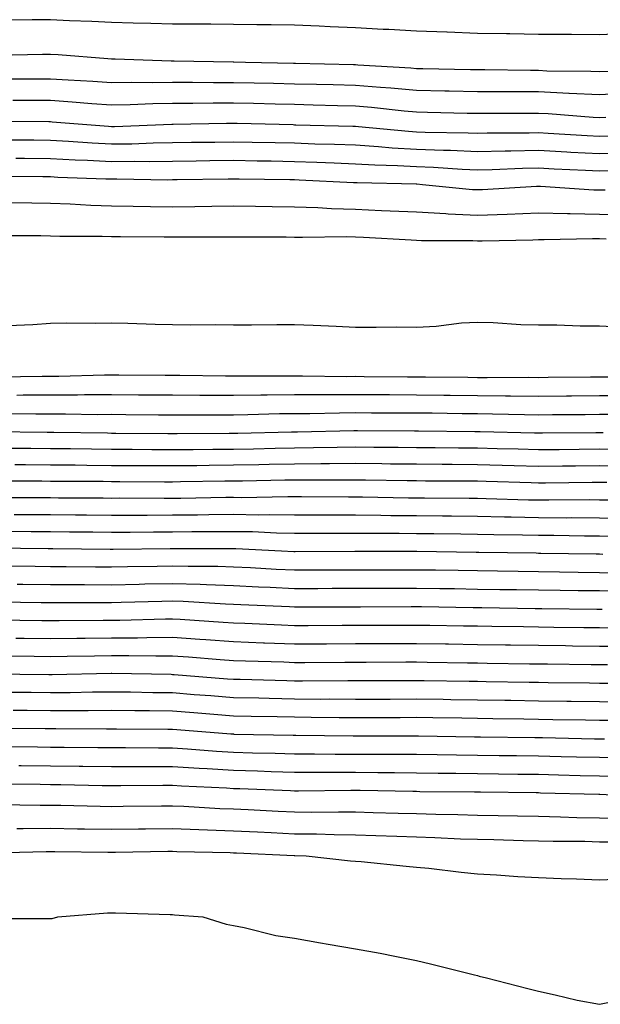
# Model space of a CAD drawing. Units: inches. Extents: x 973763 to 976403, y 7229258 to 7231898.
# Drawn here: x 974643 to 974738, y 7231508 to 7231669 of the extents above; entities that cross this region are included whole.
import ezdxf

# ---------------------------------------------------------------- set-up
doc = ezdxf.new("R2010")
doc.units = ezdxf.units.IN
doc.header["$MEASUREMENT"] = 0
doc.layers.add('Contour_97377229', color=7, linetype='Continuous', true_color=0xb52d53)

msp = doc.modelspace()

# ---------------------------------------------------------------- linework, layer by layer
at = {"layer": 'Contour_97377229'}
for points in [[(974742.83, 7231666.7, 3187), (974738.05, 7231666.49, 3187), (974733.46, 7231666.51, 3187), (974732.66, 7231666.53, 3187), (974728.05, 7231666.54, 3187), (974723.34, 7231666.63, 3187), (974722.78, 7231666.65, 3187), (974718.05, 7231666.72, 3187), (974713.07, 7231666.9, 3187), (974713.03, 7231666.9, 3187), (974708.05, 7231667.07, 3187), (974703.49, 7231667.36, 3187), (974702.61, 7231667.36, 3187), (974698.05, 7231667.62, 3187), (974693.92, 7231667.79, 3187), (974692.09, 7231667.88, 3187), (974688.05, 7231668.04, 3187), (974684.24, 7231668.11, 3187), (974681.85, 7231668.12, 3187), (974678.05, 7231668.19, 3187), (974674.35, 7231668.22, 3187), (974671.76, 7231668.21, 3187), (974668.05, 7231668.23, 3187), (974664.47, 7231668.34, 3187), (974661.57, 7231668.4, 3187), (974658.05, 7231668.51, 3187), (974654.82, 7231668.69, 3187), (974651.17, 7231668.8, 3187), (974648.05, 7231668.96, 3187), (974645.06, 7231668.93, 3187), (974641.07, 7231668.9, 3187)], [(974739.48, 7231660.49, 3188), (974738.05, 7231660.42, 3188), (974736.61, 7231660.48, 3188), (974729.42, 7231660.55, 3188), (974728.05, 7231660.61, 3188), (974726.75, 7231660.62, 3188), (974719.24, 7231660.73, 3188), (974718.05, 7231660.74, 3188), (974716.89, 7231660.76, 3188), (974709.06, 7231660.91, 3188), (974708.05, 7231660.93, 3188), (974707.14, 7231661.01, 3188), (974698.45, 7231661.52, 3188), (974698.05, 7231661.56, 3188), (974697.7, 7231661.57, 3188), (974688.2, 7231661.77, 3188), (974687.9, 7231661.77, 3188), (974680.03, 7231661.92, 3188), (974678.12, 7231661.99, 3188), (974677.98, 7231661.99, 3188), (974668.29, 7231662.16, 3188), (974667.81, 7231662.16, 3188), (974658.62, 7231662.49, 3188), (974658.05, 7231662.51, 3188), (974657.43, 7231662.54, 3188), (974649.31, 7231663.18, 3188), (974648.05, 7231663.25, 3188), (974646.74, 7231663.23, 3188), (974639.24, 7231663.11, 3188)], [(974743.04, 7231656.91, 3189), (974738.05, 7231656.65, 3189), (974733.09, 7231656.88, 3189), (974733.02, 7231656.89, 3189), (974728.05, 7231657.11, 3189), (974723.26, 7231657.13, 3189), (974722.84, 7231657.13, 3189), (974718.05, 7231657.15, 3189), (974713.38, 7231657.25, 3189), (974712.71, 7231657.26, 3189), (974708.05, 7231657.35, 3189), (974703.85, 7231657.72, 3189), (974702.14, 7231657.83, 3189), (974698.05, 7231658.17, 3189), (974694.39, 7231658.26, 3189), (974691.65, 7231658.32, 3189), (974688.05, 7231658.4, 3189), (974684.61, 7231658.48, 3189), (974681.43, 7231658.54, 3189), (974678.05, 7231658.62, 3189), (974674.74, 7231658.61, 3189), (974671.33, 7231658.64, 3189), (974668.05, 7231658.64, 3189), (974664.72, 7231658.59, 3189), (974661.31, 7231658.66, 3189), (974658.05, 7231658.61, 3189), (974654.96, 7231658.83, 3189), (974650.94, 7231659.03, 3189), (974648.05, 7231659.22, 3189), (974645.35, 7231659.22, 3189), (974640.78, 7231659.19, 3189)], [(974739.07, 7231652.94, 3190), (974738.05, 7231652.88, 3190), (974737.04, 7231652.93, 3190), (974729.65, 7231653.52, 3190), (974728.05, 7231653.59, 3190), (974726.37, 7231653.6, 3190), (974719.7, 7231653.57, 3190), (974718.05, 7231653.58, 3190), (974716.36, 7231653.61, 3190), (974709.87, 7231653.74, 3190), (974708.05, 7231653.78, 3190), (974706.02, 7231653.95, 3190), (974700.69, 7231654.56, 3190), (974698.05, 7231654.78, 3190), (974695.12, 7231654.85, 3190), (974691.1, 7231654.97, 3190), (974688.05, 7231655.04, 3190), (974684.86, 7231655.11, 3190), (974681.33, 7231655.2, 3190), (974678.05, 7231655.28, 3190), (974674.7, 7231655.27, 3190), (974671.35, 7231655.22, 3190), (974668.05, 7231655.21, 3190), (974664.8, 7231655.17, 3190), (974661.12, 7231654.99, 3190), (974658.05, 7231654.94, 3190), (974654.8, 7231655.17, 3190), (974651.59, 7231655.46, 3190), (974648.05, 7231655.71, 3190), (974644.25, 7231655.72, 3190), (974641.87, 7231655.74, 3190)], [(974740.11, 7231649.86, 3191), (974738.05, 7231649.8, 3191), (974736.04, 7231649.91, 3191), (974729.65, 7231650.32, 3191), (974728.05, 7231650.41, 3191), (974726.5, 7231650.37, 3191), (974719.62, 7231650.35, 3191), (974718.05, 7231650.31, 3191), (974716.51, 7231650.38, 3191), (974709.49, 7231650.48, 3191), (974708.05, 7231650.54, 3191), (974706.75, 7231650.62, 3191), (974698.56, 7231651.41, 3191), (974698.05, 7231651.44, 3191), (974697.59, 7231651.46, 3191), (974688.28, 7231651.69, 3191), (974688.05, 7231651.7, 3191), (974687.84, 7231651.71, 3191), (974678.67, 7231651.92, 3191), (974678.07, 7231651.94, 3191), (974678.03, 7231651.94, 3191), (974676.87, 7231651.92, 3191), (974668.16, 7231651.81, 3191), (974668.05, 7231651.81, 3191), (974667.94, 7231651.81, 3191), (974658.55, 7231651.42, 3191), (974658.05, 7231651.41, 3191), (974657.57, 7231651.44, 3191), (974651.18, 7231651.92, 3191), (974648.31, 7231652.18, 3191), (974648.05, 7231652.2, 3191), (974647.77, 7231652.2, 3191), (974638.43, 7231652.3, 3191)], [(974742.86, 7231647.11, 3192), (974738.05, 7231646.96, 3192), (974733.34, 7231647.21, 3192), (974732.72, 7231647.25, 3192), (974728.05, 7231647.51, 3192), (974723.54, 7231647.41, 3192), (974722.56, 7231647.41, 3192), (974718.05, 7231647.3, 3192), (974713.63, 7231647.5, 3192), (974712.45, 7231647.52, 3192), (974708.05, 7231647.69, 3192), (974704.05, 7231647.92, 3192), (974701.84, 7231648.13, 3192), (974698.05, 7231648.38, 3192), (974694.62, 7231648.49, 3192), (974691.4, 7231648.57, 3192), (974688.05, 7231648.7, 3192), (974684.89, 7231648.76, 3192), (974681.13, 7231648.84, 3192), (974678.05, 7231648.9, 3192), (974674.99, 7231648.86, 3192), (974671.16, 7231648.81, 3192), (974668.05, 7231648.77, 3192), (974664.86, 7231648.73, 3192), (974661.39, 7231648.58, 3192), (974658.05, 7231648.54, 3192), (974654.85, 7231648.72, 3192), (974650.97, 7231649, 3192), (974648.05, 7231649.17, 3192), (974645.33, 7231649.2, 3192), (974640.74, 7231649.23, 3192)], [(974740.31, 7231644.18, 3193), (974738.05, 7231644.12, 3193), (974735.74, 7231644.23, 3193), (974730.6, 7231644.47, 3193), (974728.05, 7231644.61, 3193), (974725.41, 7231644.56, 3193), (974720.48, 7231644.35, 3193), (974718.05, 7231644.3, 3193), (974715.56, 7231644.41, 3193), (974710.85, 7231644.72, 3193), (974708.05, 7231644.84, 3193), (974704.95, 7231645.02, 3193), (974701.23, 7231645.1, 3193), (974698.05, 7231645.3, 3193), (974694.54, 7231645.43, 3193), (974691.69, 7231645.56, 3193), (974688.05, 7231645.69, 3193), (974684.21, 7231645.76, 3193), (974681.93, 7231645.8, 3193), (974678.05, 7231645.87, 3193), (974674.15, 7231645.82, 3193), (974671.91, 7231645.78, 3193), (974668.05, 7231645.73, 3193), (974664.29, 7231645.68, 3193), (974661.85, 7231645.72, 3193), (974658.05, 7231645.67, 3193), (974654.09, 7231645.88, 3193), (974652.08, 7231645.95, 3193), (974648.05, 7231646.18, 3193), (974643.75, 7231646.22, 3193), (974642.36, 7231646.23, 3193)], [(974738.97, 7231641, 3194), (974738.05, 7231641.01, 3194), (974737.15, 7231641.02, 3194), (974728.37, 7231641.6, 3194), (974728.05, 7231641.61, 3194), (974727.73, 7231641.6, 3194), (974718.89, 7231641.08, 3194), (974718.05, 7231641.05, 3194), (974717.22, 7231641.09, 3194), (974709.05, 7231641.92, 3194), (974708.11, 7231641.98, 3194), (974708.05, 7231641.99, 3194), (974707.98, 7231641.99, 3194), (974698.34, 7231642.21, 3194), (974698.05, 7231642.23, 3194), (974697.73, 7231642.24, 3194), (974688.79, 7231642.66, 3194), (974688.05, 7231642.69, 3194), (974687.27, 7231642.7, 3194), (974678.95, 7231642.82, 3194), (974678.05, 7231642.83, 3194), (974677.15, 7231642.82, 3194), (974668.83, 7231642.7, 3194), (974668.05, 7231642.69, 3194), (974667.29, 7231642.68, 3194), (974658.94, 7231642.81, 3194), (974658.05, 7231642.8, 3194), (974657.12, 7231642.85, 3194), (974649.24, 7231643.11, 3194), (974648.05, 7231643.18, 3194), (974646.78, 7231643.19, 3194), (974639.4, 7231643.27, 3194)], [(974743, 7231636.97, 3195), (974738.05, 7231637.02, 3195), (974733.25, 7231637.12, 3195), (974732.83, 7231637.14, 3195), (974728.05, 7231637.24, 3195), (974722.93, 7231637.04, 3195), (974718.05, 7231636.85, 3195), (974713.23, 7231637.1, 3195), (974712.84, 7231637.13, 3195), (974708.05, 7231637.4, 3195), (974703.73, 7231637.6, 3195), (974702.32, 7231637.65, 3195), (974698.05, 7231637.85, 3195), (974694.09, 7231637.96, 3195), (974691.85, 7231638.12, 3195), (974688.05, 7231638.23, 3195), (974684.41, 7231638.28, 3195), (974681.63, 7231638.34, 3195), (974678.05, 7231638.38, 3195), (974674.47, 7231638.34, 3195), (974671.69, 7231638.28, 3195), (974668.05, 7231638.23, 3195), (974664.42, 7231638.29, 3195), (974661.6, 7231638.37, 3195), (974658.05, 7231638.42, 3195), (974654.65, 7231638.52, 3195), (974651.24, 7231638.73, 3195), (974648.05, 7231638.83, 3195), (974645, 7231638.87, 3195), (974641.03, 7231638.94, 3195)], [(974739.14, 7231633.01, 3196), (974738.05, 7231633.02, 3196), (974736.92, 7231633.05, 3196), (974729, 7231632.87, 3196), (974728.05, 7231632.89, 3196), (974727.12, 7231632.85, 3196), (974718.81, 7231632.68, 3196), (974718.05, 7231632.65, 3196), (974717.28, 7231632.69, 3196), (974708.86, 7231632.73, 3196), (974708.05, 7231632.78, 3196), (974707.15, 7231632.82, 3196), (974699.38, 7231633.25, 3196), (974698.05, 7231633.31, 3196), (974696.61, 7231633.36, 3196), (974689.37, 7231633.24, 3196), (974688.05, 7231633.28, 3196), (974686.67, 7231633.3, 3196), (974679.44, 7231633.31, 3196), (974678.05, 7231633.32, 3196), (974676.66, 7231633.31, 3196), (974669.45, 7231633.32, 3196), (974668.05, 7231633.3, 3196), (974666.65, 7231633.32, 3196), (974659.51, 7231633.38, 3196), (974658.05, 7231633.39, 3196), (974656.53, 7231633.44, 3196), (974649.58, 7231633.45, 3196), (974648.05, 7231633.5, 3196), (974646.45, 7231633.52, 3196), (974639.69, 7231633.56, 3196)], [(974641.12, 7231618.85, 3196), (974645.16, 7231619.03, 3196), (974648.05, 7231619.2, 3196), (974650.67, 7231619.3, 3196), (974655.34, 7231619.21, 3196), (974658.05, 7231619.3, 3196), (974660.74, 7231619.23, 3196), (974665.2, 7231619.07, 3196), (974668.05, 7231618.99, 3196), (974671.03, 7231618.94, 3196), (974675.14, 7231619.01, 3196), (974678.05, 7231618.96, 3196), (974681.01, 7231618.96, 3196), (974685.15, 7231619.02, 3196), (974688.05, 7231619.02, 3196), (974691.1, 7231618.87, 3196), (974694.85, 7231618.72, 3196), (974698.05, 7231618.56, 3196), (974701.43, 7231618.54, 3196), (974704.75, 7231618.62, 3196), (974708.05, 7231618.59, 3196), (974711.25, 7231618.72, 3196), (974715.4, 7231619.27, 3196), (974718.05, 7231619.4, 3196), (974720.64, 7231619.33, 3196), (974725.14, 7231619.01, 3196), (974728.05, 7231618.93, 3196), (974731.03, 7231618.94, 3196), (974734.9, 7231618.77, 3196), (974738.05, 7231618.78, 3196), (974741.33, 7231618.64, 3196)], [(974639.54, 7231610.43, 3195), (974646.67, 7231610.54, 3195), (974648.05, 7231610.54, 3195), (974649.42, 7231610.55, 3195), (974656.88, 7231610.75, 3195), (974658.05, 7231610.75, 3195), (974659.23, 7231610.74, 3195), (974666.84, 7231610.71, 3195), (974668.05, 7231610.7, 3195), (974669.27, 7231610.7, 3195), (974676.71, 7231610.58, 3195), (974678.05, 7231610.58, 3195), (974679.37, 7231610.6, 3195), (974686.7, 7231610.57, 3195), (974688.05, 7231610.59, 3195), (974689.37, 7231610.6, 3195), (974696.63, 7231610.5, 3195), (974698.05, 7231610.51, 3195), (974699.47, 7231610.5, 3195), (974706.58, 7231610.45, 3195), (974708.05, 7231610.44, 3195), (974709.55, 7231610.42, 3195), (974716.49, 7231610.36, 3195), (974718.05, 7231610.34, 3195), (974719.65, 7231610.32, 3195), (974726.48, 7231610.35, 3195), (974728.05, 7231610.33, 3195), (974729.62, 7231610.35, 3195), (974736.56, 7231610.43, 3195), (974738.05, 7231610.44, 3195), (974739.53, 7231610.44, 3195)], [(974642.54, 7231607.43, 3194), (974643.58, 7231607.45, 3194), (974648.05, 7231607.46, 3194), (974652.49, 7231607.48, 3194), (974653.64, 7231607.51, 3194), (974658.05, 7231607.52, 3194), (974662.48, 7231607.49, 3194), (974663.62, 7231607.49, 3194), (974668.05, 7231607.45, 3194), (974672.54, 7231607.43, 3194), (974673.55, 7231607.42, 3194), (974678.05, 7231607.4, 3194), (974682.51, 7231607.46, 3194), (974683.59, 7231607.46, 3194), (974688.05, 7231607.51, 3194), (974692.43, 7231607.54, 3194), (974693.65, 7231607.52, 3194), (974698.05, 7231607.54, 3194), (974702.45, 7231607.52, 3194), (974703.64, 7231607.51, 3194), (974708.05, 7231607.48, 3194), (974712.54, 7231607.43, 3194), (974713.55, 7231607.42, 3194), (974718.05, 7231607.37, 3194), (974722.65, 7231607.32, 3194), (974723.45, 7231607.32, 3194), (974728.05, 7231607.27, 3194), (974732.65, 7231607.32, 3194), (974733.46, 7231607.33, 3194), (974738.05, 7231607.38, 3194), (974742.61, 7231607.36, 3194)], [(974640.55, 7231604.42, 3193), (974645.61, 7231604.36, 3193), (974648.05, 7231604.37, 3193), (974650.51, 7231604.38, 3193), (974655.69, 7231604.28, 3193), (974658.05, 7231604.29, 3193), (974660.4, 7231604.27, 3193), (974665.76, 7231604.21, 3193), (974668.05, 7231604.2, 3193), (974670.32, 7231604.19, 3193), (974675.75, 7231604.22, 3193), (974678.05, 7231604.21, 3193), (974680.37, 7231604.24, 3193), (974685.58, 7231604.39, 3193), (974688.05, 7231604.42, 3193), (974690.57, 7231604.44, 3193), (974695.42, 7231604.55, 3193), (974698.05, 7231604.57, 3193), (974700.68, 7231604.55, 3193), (974705.43, 7231604.54, 3193), (974708.05, 7231604.53, 3193), (974710.63, 7231604.5, 3193), (974715.54, 7231604.43, 3193), (974718.05, 7231604.4, 3193), (974720.5, 7231604.37, 3193), (974725.74, 7231604.23, 3193), (974728.05, 7231604.21, 3193), (974730.36, 7231604.23, 3193), (974735.69, 7231604.28, 3193), (974738.05, 7231604.31, 3193), (974740.43, 7231604.3, 3193)], [(974638.51, 7231601.46, 3192), (974647.49, 7231601.36, 3192), (974648.61, 7231601.36, 3192), (974657.36, 7231601.23, 3192), (974658.05, 7231601.22, 3192), (974658.76, 7231601.21, 3192), (974667.26, 7231601.13, 3192), (974668.05, 7231601.13, 3192), (974668.83, 7231601.14, 3192), (974677.32, 7231601.19, 3192), (974678.05, 7231601.2, 3192), (974678.76, 7231601.21, 3192), (974687.54, 7231601.41, 3192), (974688.05, 7231601.42, 3192), (974688.54, 7231601.43, 3192), (974697.75, 7231601.62, 3192), (974698.35, 7231601.62, 3192), (974707.73, 7231601.6, 3192), (974708.05, 7231601.6, 3192), (974708.38, 7231601.59, 3192), (974717.61, 7231601.48, 3192), (974718.05, 7231601.48, 3192), (974718.51, 7231601.46, 3192), (974727.39, 7231601.26, 3192), (974728.05, 7231601.24, 3192), (974728.73, 7231601.24, 3192), (974737.44, 7231601.31, 3192), (974738.66, 7231601.31, 3192)], [(974641.22, 7231598.75, 3191), (974644.84, 7231598.71, 3191), (974648.05, 7231598.7, 3191), (974651.31, 7231598.66, 3191), (974654.74, 7231598.61, 3191), (974658.05, 7231598.57, 3191), (974661.42, 7231598.55, 3191), (974664.65, 7231598.52, 3191), (974668.05, 7231598.49, 3191), (974671.44, 7231598.53, 3191), (974674.68, 7231598.55, 3191), (974678.05, 7231598.59, 3191), (974681.32, 7231598.65, 3191), (974684.87, 7231598.74, 3191), (974688.05, 7231598.8, 3191), (974691.15, 7231598.82, 3191), (974695.03, 7231598.9, 3191), (974698.05, 7231598.93, 3191), (974701.07, 7231598.9, 3191), (974705.02, 7231598.89, 3191), (974708.05, 7231598.87, 3191), (974711.13, 7231598.84, 3191), (974714.92, 7231598.8, 3191), (974718.05, 7231598.77, 3191), (974721.28, 7231598.69, 3191), (974724.73, 7231598.6, 3191), (974728.05, 7231598.51, 3191), (974731.43, 7231598.54, 3191), (974734.7, 7231598.57, 3191), (974738.05, 7231598.6, 3191), (974741.39, 7231598.58, 3191)], [(974642.17, 7231596.04, 3190), (974643.93, 7231596.04, 3190), (974648.05, 7231596.02, 3190), (974652.11, 7231595.98, 3190), (974654, 7231595.97, 3190), (974658.05, 7231595.92, 3190), (974662.03, 7231595.9, 3190), (974664.08, 7231595.89, 3190), (974668.05, 7231595.87, 3190), (974672.03, 7231595.9, 3190), (974674.04, 7231595.93, 3190), (974678.05, 7231595.98, 3190), (974682.19, 7231596.06, 3190), (974683.88, 7231596.09, 3190), (974688.05, 7231596.18, 3190), (974692.35, 7231596.22, 3190), (974693.76, 7231596.21, 3190), (974698.05, 7231596.25, 3190), (974702.34, 7231596.21, 3190), (974703.78, 7231596.19, 3190), (974708.05, 7231596.15, 3190), (974712.24, 7231596.11, 3190), (974713.87, 7231596.1, 3190), (974718.05, 7231596.06, 3190), (974722.09, 7231595.96, 3190), (974724.07, 7231595.9, 3190), (974728.05, 7231595.8, 3190), (974731.96, 7231595.83, 3190), (974734.13, 7231595.84, 3190), (974738.05, 7231595.88, 3190), (974741.98, 7231595.85, 3190)], [(974639.49, 7231593.36, 3189), (974646.61, 7231593.36, 3189), (974648.05, 7231593.35, 3189), (974649.47, 7231593.34, 3189), (974656.67, 7231593.3, 3189), (974658.05, 7231593.29, 3189), (974659.41, 7231593.28, 3189), (974666.73, 7231593.24, 3189), (974668.05, 7231593.23, 3189), (974669.38, 7231593.25, 3189), (974676.6, 7231593.37, 3189), (974678.05, 7231593.38, 3189), (974679.53, 7231593.4, 3189), (974686.45, 7231593.52, 3189), (974688.05, 7231593.55, 3189), (974689.69, 7231593.56, 3189), (974696.42, 7231593.55, 3189), (974698.05, 7231593.56, 3189), (974699.68, 7231593.55, 3189), (974706.54, 7231593.43, 3189), (974708.05, 7231593.41, 3189), (974709.53, 7231593.4, 3189), (974716.59, 7231593.38, 3189), (974718.05, 7231593.36, 3189), (974719.46, 7231593.33, 3189), (974726.86, 7231593.11, 3189), (974728.05, 7231593.08, 3189), (974729.21, 7231593.08, 3189), (974736.83, 7231593.14, 3189), (974738.05, 7231593.15, 3189), (974739.27, 7231593.14, 3189)], [(974639.34, 7231590.63, 3188), (974646.77, 7231590.64, 3188), (974648.05, 7231590.63, 3188), (974649.35, 7231590.62, 3188), (974656.7, 7231590.57, 3188), (974658.05, 7231590.56, 3188), (974659.4, 7231590.57, 3188), (974666.66, 7231590.53, 3188), (974668.05, 7231590.54, 3188), (974669.42, 7231590.55, 3188), (974676.81, 7231590.68, 3188), (974678.05, 7231590.69, 3188), (974679.3, 7231590.67, 3188), (974686.94, 7231590.81, 3188), (974688.05, 7231590.79, 3188), (974689.18, 7231590.79, 3188), (974696.9, 7231590.77, 3188), (974698.05, 7231590.77, 3188), (974699.21, 7231590.76, 3188), (974706.75, 7231590.62, 3188), (974708.05, 7231590.61, 3188), (974709.38, 7231590.59, 3188), (974716.68, 7231590.55, 3188), (974718.05, 7231590.54, 3188), (974719.47, 7231590.5, 3188), (974726.42, 7231590.29, 3188), (974728.05, 7231590.26, 3188), (974729.72, 7231590.25, 3188), (974736.43, 7231590.3, 3188), (974738.05, 7231590.29, 3188), (974739.73, 7231590.24, 3188)], [(974642.1, 7231587.87, 3187), (974644, 7231587.87, 3187), (974648.05, 7231587.85, 3187), (974652.16, 7231587.81, 3187), (974653.93, 7231587.8, 3187), (974658.05, 7231587.76, 3187), (974662.19, 7231587.78, 3187), (974663.9, 7231587.77, 3187), (974668.05, 7231587.79, 3187), (974672.14, 7231587.83, 3187), (974673.99, 7231587.86, 3187), (974678.05, 7231587.9, 3187), (974682.14, 7231587.83, 3187), (974683.99, 7231587.86, 3187), (974688.05, 7231587.79, 3187), (974698.05, 7231587.79, 3187), (974702.22, 7231587.75, 3187), (974703.85, 7231587.72, 3187), (974708.05, 7231587.69, 3187), (974712.33, 7231587.64, 3187), (974713.77, 7231587.64, 3187), (974718.05, 7231587.59, 3187), (974722.47, 7231587.5, 3187), (974723.59, 7231587.46, 3187), (974728.05, 7231587.36, 3187), (974732.63, 7231587.34, 3187), (974733.48, 7231587.35, 3187), (974738.05, 7231587.33, 3187), (974742.78, 7231587.19, 3187)], [(974641.26, 7231585.13, 3186), (974644.89, 7231585.08, 3186), (974648.05, 7231585.06, 3186), (974651.17, 7231585.04, 3186), (974654.97, 7231585, 3186), (974658.05, 7231584.97, 3186), (974661.11, 7231584.98, 3186), (974664.94, 7231585.03, 3186), (974668.05, 7231585.04, 3186), (974671.19, 7231585.06, 3186), (974674.9, 7231585.07, 3186), (974678.05, 7231585.1, 3186), (974681.18, 7231585.05, 3186), (974685.12, 7231584.85, 3186), (974688.05, 7231584.8, 3186), (974690.93, 7231584.8, 3186), (974695.16, 7231584.81, 3186), (974698.05, 7231584.81, 3186), (974700.92, 7231584.79, 3186), (974705.18, 7231584.79, 3186), (974708.05, 7231584.77, 3186), (974710.87, 7231584.74, 3186), (974715.3, 7231584.67, 3186), (974718.05, 7231584.65, 3186), (974720.72, 7231584.59, 3186), (974725.45, 7231584.52, 3186), (974728.05, 7231584.46, 3186), (974730.58, 7231584.45, 3186), (974735.6, 7231584.37, 3186), (974738.05, 7231584.36, 3186), (974740.42, 7231584.29, 3186)], [(974638.53, 7231582.4, 3185), (974647.68, 7231582.29, 3185), (974648.05, 7231582.29, 3185), (974648.41, 7231582.28, 3185), (974657.81, 7231582.16, 3185), (974658.29, 7231582.16, 3185), (974667.68, 7231582.29, 3185), (974668.42, 7231582.29, 3185), (974677.66, 7231582.31, 3185), (974678.05, 7231582.31, 3185), (974678.43, 7231582.3, 3185), (974685.92, 7231581.92, 3185), (974687.94, 7231581.81, 3185), (974688.05, 7231581.8, 3185), (974688.17, 7231581.8, 3185), (974697.96, 7231581.83, 3185), (974698.05, 7231581.84, 3185), (974698.13, 7231581.84, 3185), (974707.98, 7231581.85, 3185), (974708.12, 7231581.85, 3185), (974717.84, 7231581.71, 3185), (974718.05, 7231581.7, 3185), (974718.27, 7231581.7, 3185), (974727.69, 7231581.56, 3185), (974728.05, 7231581.55, 3185), (974728.43, 7231581.54, 3185), (974737.53, 7231581.4, 3185), (974738.05, 7231581.39, 3185), (974738.59, 7231581.38, 3185)], [(974640.51, 7231579.46, 3184), (974645.52, 7231579.39, 3184), (974648.05, 7231579.35, 3184), (974650.63, 7231579.34, 3184), (974655.41, 7231579.28, 3184), (974658.05, 7231579.26, 3184), (974660.65, 7231579.32, 3184), (974665.52, 7231579.39, 3184), (974668.05, 7231579.44, 3184), (974670.6, 7231579.37, 3184), (974675.5, 7231579.37, 3184), (974678.05, 7231579.29, 3184), (974680.81, 7231579.16, 3184), (974685.05, 7231578.92, 3184), (974688.05, 7231578.78, 3184), (974691.18, 7231578.79, 3184), (974694.92, 7231578.8, 3184), (974698.05, 7231578.8, 3184), (974701.16, 7231578.81, 3184), (974704.94, 7231578.81, 3184), (974708.05, 7231578.82, 3184), (974711.19, 7231578.78, 3184), (974714.86, 7231578.73, 3184), (974718.05, 7231578.68, 3184), (974721.34, 7231578.63, 3184), (974724.7, 7231578.57, 3184), (974728.05, 7231578.52, 3184), (974731.49, 7231578.48, 3184), (974734.56, 7231578.43, 3184), (974738.05, 7231578.38, 3184), (974741.66, 7231578.31, 3184)], [(974642.6, 7231576.47, 3183), (974643.51, 7231576.46, 3183), (974648.05, 7231576.4, 3183), (974652.5, 7231576.37, 3183), (974653.59, 7231576.38, 3183), (974658.05, 7231576.35, 3183), (974662.58, 7231576.45, 3183), (974663.49, 7231576.48, 3183), (974668.05, 7231576.58, 3183), (974672.57, 7231576.44, 3183), (974673.59, 7231576.38, 3183), (974678.05, 7231576.25, 3183), (974682.16, 7231576.03, 3183), (974684.03, 7231575.94, 3183), (974688.05, 7231575.75, 3183), (974691.89, 7231575.76, 3183), (974694.2, 7231575.77, 3183), (974698.05, 7231575.78, 3183), (974701.92, 7231575.79, 3183), (974704.18, 7231575.79, 3183), (974708.05, 7231575.8, 3183), (974711.87, 7231575.74, 3183), (974714.26, 7231575.71, 3183), (974718.05, 7231575.65, 3183), (974721.72, 7231575.59, 3183), (974724.42, 7231575.55, 3183), (974728.05, 7231575.49, 3183), (974731.59, 7231575.46, 3183), (974734.55, 7231575.42, 3183), (974738.05, 7231575.38, 3183), (974741.43, 7231575.3, 3183)], [(974639.69, 7231573.56, 3182), (974646.51, 7231573.46, 3182), (974648.05, 7231573.44, 3182), (974649.56, 7231573.43, 3182), (974656.52, 7231573.45, 3182), (974658.05, 7231573.44, 3182), (974659.61, 7231573.48, 3182), (974666.29, 7231573.68, 3182), (974668.05, 7231573.71, 3182), (974669.79, 7231573.66, 3182), (974676.74, 7231573.23, 3182), (974678.05, 7231573.19, 3182), (974679.26, 7231573.13, 3182), (974687.21, 7231572.76, 3182), (974688.05, 7231572.71, 3182), (974688.84, 7231572.71, 3182), (974697.23, 7231572.74, 3182), (974698.05, 7231572.75, 3182), (974698.88, 7231572.75, 3182), (974707.2, 7231572.77, 3182), (974708.05, 7231572.77, 3182), (974708.89, 7231572.76, 3182), (974717.34, 7231572.63, 3182), (974718.05, 7231572.62, 3182), (974718.74, 7231572.61, 3182), (974727.49, 7231572.48, 3182), (974728.05, 7231572.48, 3182), (974728.6, 7231572.47, 3182), (974737.6, 7231572.37, 3182), (974738.05, 7231572.36, 3182), (974738.49, 7231572.36, 3182)], [(974639.36, 7231570.61, 3181), (974646.64, 7231570.51, 3181), (974648.05, 7231570.49, 3181), (974649.46, 7231570.51, 3181), (974656.65, 7231570.52, 3181), (974658.05, 7231570.54, 3181), (974659.42, 7231570.55, 3181), (974666.91, 7231570.78, 3181), (974668.05, 7231570.78, 3181), (974669.28, 7231570.69, 3181), (974676.37, 7231570.24, 3181), (974678.05, 7231570.11, 3181), (974679.92, 7231570.05, 3181), (974685.89, 7231569.76, 3181), (974688.05, 7231569.68, 3181), (974690.28, 7231569.69, 3181), (974695.84, 7231569.71, 3181), (974698.05, 7231569.72, 3181), (974700.25, 7231569.72, 3181), (974705.87, 7231569.74, 3181), (974708.05, 7231569.74, 3181), (974710.26, 7231569.71, 3181), (974715.76, 7231569.63, 3181), (974718.05, 7231569.6, 3181), (974720.4, 7231569.57, 3181), (974725.61, 7231569.48, 3181), (974728.05, 7231569.45, 3181), (974730.55, 7231569.42, 3181), (974735.49, 7231569.36, 3181), (974738.05, 7231569.33, 3181), (974740.66, 7231569.31, 3181)], [(974642.36, 7231567.61, 3180), (974643.72, 7231567.59, 3180), (974648.05, 7231567.54, 3180), (974652.38, 7231567.59, 3180), (974653.72, 7231567.59, 3180), (974658.05, 7231567.65, 3180), (974662.3, 7231567.67, 3180), (974663.85, 7231567.72, 3180), (974668.05, 7231567.74, 3180), (974672.55, 7231567.42, 3180), (974673.49, 7231567.36, 3180), (974678.05, 7231567.03, 3180), (974682.97, 7231566.84, 3180), (974683.14, 7231566.83, 3180), (974688.05, 7231566.66, 3180), (974692.81, 7231566.68, 3180), (974693.29, 7231566.68, 3180), (974698.05, 7231566.7, 3180), (974702.84, 7231566.71, 3180), (974703.26, 7231566.71, 3180), (974708.05, 7231566.72, 3180), (974712.78, 7231566.65, 3180), (974713.32, 7231566.65, 3180), (974718.05, 7231566.57, 3180), (974722.63, 7231566.5, 3180), (974723.48, 7231566.49, 3180), (974728.05, 7231566.42, 3180), (974732.5, 7231566.37, 3180), (974733.62, 7231566.35, 3180), (974738.05, 7231566.3, 3180), (974742.39, 7231566.26, 3180)], [(974640.81, 7231564.68, 3179), (974645.35, 7231564.62, 3179), (974648.05, 7231564.59, 3179), (974650.75, 7231564.62, 3179), (974655.25, 7231564.72, 3179), (974658.05, 7231564.75, 3179), (974660.9, 7231564.77, 3179), (974665.29, 7231564.68, 3179), (974668.05, 7231564.69, 3179), (974670.65, 7231564.52, 3179), (974675.87, 7231564.1, 3179), (974678.05, 7231563.94, 3179), (974679.99, 7231563.86, 3179), (974686.28, 7231563.69, 3179), (974688.05, 7231563.62, 3179), (974689.76, 7231563.63, 3179), (974696.31, 7231563.66, 3179), (974698.05, 7231563.67, 3179), (974699.8, 7231563.67, 3179), (974706.28, 7231563.69, 3179), (974708.05, 7231563.7, 3179), (974709.8, 7231563.67, 3179), (974716.4, 7231563.57, 3179), (974718.05, 7231563.54, 3179), (974719.65, 7231563.52, 3179), (974726.56, 7231563.41, 3179), (974728.05, 7231563.39, 3179), (974729.51, 7231563.38, 3179), (974736.68, 7231563.29, 3179), (974738.05, 7231563.28, 3179), (974739.39, 7231563.26, 3179)], [(974638.21, 7231561.76, 3178), (974647.77, 7231561.64, 3178), (974648.05, 7231561.63, 3178), (974648.34, 7231561.63, 3178), (974657.98, 7231561.85, 3178), (974658.12, 7231561.85, 3178), (974667.8, 7231561.67, 3178), (974668.05, 7231561.66, 3178), (974668.33, 7231561.64, 3178), (974677.08, 7231560.95, 3178), (974678.05, 7231560.88, 3178), (974679.11, 7231560.86, 3178), (974686.78, 7231560.65, 3178), (974688.05, 7231560.62, 3178), (974689.36, 7231560.61, 3178), (974696.77, 7231560.64, 3178), (974699.33, 7231560.64, 3178), (974706.79, 7231560.66, 3178), (974708.05, 7231560.67, 3178), (974709.32, 7231560.65, 3178), (974716.67, 7231560.54, 3178), (974718.05, 7231560.52, 3178), (974719.48, 7231560.49, 3178), (974726.53, 7231560.4, 3178), (974728.05, 7231560.37, 3178), (974729.62, 7231560.35, 3178), (974736.39, 7231560.26, 3178), (974738.05, 7231560.24, 3178), (974739.75, 7231560.22, 3178)], [(974641.2, 7231558.77, 3177), (974644.85, 7231558.72, 3177), (974648.05, 7231558.68, 3177), (974651.26, 7231558.71, 3177), (974654.92, 7231558.8, 3177), (974658.05, 7231558.82, 3177), (974661.18, 7231558.79, 3177), (974664.84, 7231558.71, 3177), (974668.05, 7231558.67, 3177), (974671.59, 7231558.38, 3177), (974674.31, 7231558.18, 3177), (974678.05, 7231557.88, 3177), (974682.18, 7231557.79, 3177), (974683.87, 7231557.74, 3177), (974688.05, 7231557.65, 3177), (974692.35, 7231557.62, 3177), (974693.76, 7231557.63, 3177), (974698.05, 7231557.61, 3177), (974702.35, 7231557.62, 3177), (974703.75, 7231557.62, 3177), (974708.05, 7231557.64, 3177), (974712.4, 7231557.57, 3177), (974713.68, 7231557.55, 3177), (974718.05, 7231557.5, 3177), (974722.54, 7231557.43, 3177), (974723.54, 7231557.41, 3177), (974728.05, 7231557.34, 3177), (974732.7, 7231557.27, 3177), (974733.39, 7231557.26, 3177), (974738.05, 7231557.19, 3177), (974742.83, 7231557.14, 3177)], [(974641.93, 7231555.8, 3176), (974644.2, 7231555.77, 3176), (974648.05, 7231555.72, 3176), (974651.89, 7231555.76, 3176), (974654.22, 7231555.75, 3176), (974658.05, 7231555.79, 3176), (974661.87, 7231555.74, 3176), (974664.25, 7231555.72, 3176), (974668.05, 7231555.67, 3176), (974671.53, 7231555.4, 3176), (974674.84, 7231555.13, 3176), (974678.05, 7231554.88, 3176), (974680.95, 7231554.82, 3176), (974685.23, 7231554.74, 3176), (974688.05, 7231554.68, 3176), (974690.79, 7231554.66, 3176), (974695.37, 7231554.6, 3176), (974698.05, 7231554.59, 3176), (974700.72, 7231554.59, 3176), (974705.36, 7231554.61, 3176), (974708.05, 7231554.62, 3176), (974710.71, 7231554.58, 3176), (974715.46, 7231554.51, 3176), (974718.05, 7231554.47, 3176), (974720.56, 7231554.43, 3176), (974725.62, 7231554.35, 3176), (974728.05, 7231554.32, 3176), (974730.41, 7231554.28, 3176), (974735.78, 7231554.19, 3176), (974738.05, 7231554.15, 3176), (974740.26, 7231554.13, 3176)], [(974639, 7231552.87, 3175), (974647.19, 7231552.78, 3175), (974648.05, 7231552.77, 3175), (974648.9, 7231552.77, 3175), (974657.22, 7231552.75, 3175), (974658.05, 7231552.76, 3175), (974658.88, 7231552.75, 3175), (974667.29, 7231552.68, 3175), (974668.05, 7231552.67, 3175), (974668.75, 7231552.62, 3175), (974677.61, 7231551.92, 3175), (974678.02, 7231551.89, 3175), (974678.05, 7231551.89, 3175), (974678.09, 7231551.88, 3175), (974687.84, 7231551.71, 3175), (974688.05, 7231551.71, 3175), (974688.26, 7231551.71, 3175), (974697.69, 7231551.56, 3175), (974698.41, 7231551.56, 3175), (974707.72, 7231551.59, 3175), (974708.38, 7231551.59, 3175), (974717.58, 7231551.45, 3175), (974718.05, 7231551.44, 3175), (974718.54, 7231551.43, 3175), (974727.43, 7231551.3, 3175), (974728.05, 7231551.3, 3175), (974728.68, 7231551.29, 3175), (974737.25, 7231551.12, 3175), (974738.05, 7231551.1, 3175), (974738.89, 7231551.08, 3175)], [(974640.14, 7231549.83, 3174), (974645.89, 7231549.76, 3174), (974648.05, 7231549.74, 3174), (974650.26, 7231549.71, 3174), (974655.82, 7231549.69, 3174), (974658.05, 7231549.66, 3174), (974660.31, 7231549.66, 3174), (974665.76, 7231549.63, 3174), (974668.05, 7231549.63, 3174), (974670.5, 7231549.47, 3174), (974675.23, 7231549.1, 3174), (974678.05, 7231548.91, 3174), (974681.15, 7231548.82, 3174), (974684.89, 7231548.76, 3174), (974688.05, 7231548.66, 3174), (974691.31, 7231548.66, 3174), (974694.73, 7231548.6, 3174), (974698.05, 7231548.6, 3174), (974701.4, 7231548.57, 3174), (974704.71, 7231548.58, 3174), (974708.05, 7231548.56, 3174), (974711.46, 7231548.51, 3174), (974714.59, 7231548.46, 3174), (974718.05, 7231548.42, 3174), (974721.59, 7231548.38, 3174), (974724.47, 7231548.34, 3174), (974728.05, 7231548.29, 3174), (974731.76, 7231548.21, 3174), (974734.29, 7231548.16, 3174), (974738.05, 7231548.07, 3174), (974742, 7231547.97, 3174)], [(974642.87, 7231546.74, 3173), (974643.23, 7231546.74, 3173), (974648.05, 7231546.69, 3173), (974652.76, 7231546.63, 3173), (974653.35, 7231546.62, 3173), (974658.05, 7231546.56, 3173), (974662.69, 7231546.56, 3173), (974663.4, 7231546.57, 3173), (974668.05, 7231546.57, 3173), (974672.42, 7231546.29, 3173), (974673.75, 7231546.22, 3173), (974678.05, 7231545.94, 3173), (974681.97, 7231545.84, 3173), (974684.23, 7231545.74, 3173), (974688.05, 7231545.62, 3173), (974691.74, 7231545.61, 3173), (974694.33, 7231545.64, 3173), (974698.05, 7231545.63, 3173), (974701.73, 7231545.6, 3173), (974704.42, 7231545.55, 3173), (974708.05, 7231545.52, 3173), (974711.61, 7231545.48, 3173), (974714.51, 7231545.46, 3173), (974718.05, 7231545.41, 3173), (974721.5, 7231545.37, 3173), (974724.64, 7231545.33, 3173), (974728.05, 7231545.29, 3173), (974731.34, 7231545.21, 3173), (974734.86, 7231545.11, 3173), (974738.05, 7231545.04, 3173), (974741.1, 7231544.97, 3173)], [(974639.87, 7231543.74, 3172), (974646.32, 7231543.65, 3172), (974648.05, 7231543.63, 3172), (974649.74, 7231543.61, 3172), (974656.51, 7231543.46, 3172), (974658.05, 7231543.44, 3172), (974659.57, 7231543.44, 3172), (974666.47, 7231543.5, 3172), (974668.05, 7231543.5, 3172), (974669.53, 7231543.4, 3172), (974676.92, 7231543.05, 3172), (974678.05, 7231542.97, 3172), (974679.08, 7231542.95, 3172), (974687.37, 7231542.6, 3172), (974688.05, 7231542.57, 3172), (974688.7, 7231542.57, 3172), (974697.3, 7231542.67, 3172), (974698.05, 7231542.66, 3172), (974698.79, 7231542.66, 3172), (974707.47, 7231542.5, 3172), (974708.05, 7231542.5, 3172), (974708.62, 7231542.49, 3172), (974717.57, 7231542.4, 3172), (974718.05, 7231542.39, 3172), (974718.52, 7231542.39, 3172), (974727.68, 7231542.29, 3172), (974728.05, 7231542.28, 3172), (974728.4, 7231542.27, 3172), (974737.96, 7231542.01, 3172), (974738.05, 7231542, 3172), (974738.13, 7231542, 3172), (974740.16, 7231541.92, 3172)], [(974639.62, 7231540.35, 3171), (974646.37, 7231540.24, 3171), (974648.05, 7231540.24, 3171), (974649.76, 7231540.21, 3171), (974656.17, 7231540.05, 3171), (974658.05, 7231540.02, 3171), (974659.93, 7231540.04, 3171), (974666.22, 7231540.09, 3171), (974668.05, 7231540.12, 3171), (974669.92, 7231540.05, 3171), (974675.82, 7231539.69, 3171), (974678.05, 7231539.61, 3171), (974680.47, 7231539.5, 3171), (974685.37, 7231539.24, 3171), (974688.05, 7231539.13, 3171), (974690.88, 7231539.09, 3171), (974695.28, 7231539.15, 3171), (974698.05, 7231539.12, 3171), (974700.95, 7231539.02, 3171), (974705.06, 7231538.93, 3171), (974708.05, 7231538.83, 3171), (974711.23, 7231538.74, 3171), (974714.82, 7231538.69, 3171), (974718.05, 7231538.59, 3171), (974721.45, 7231538.52, 3171), (974724.6, 7231538.47, 3171), (974728.05, 7231538.4, 3171), (974731.65, 7231538.32, 3171), (974734.35, 7231538.22, 3171), (974738.05, 7231538.14, 3171), (974741.86, 7231538.11, 3171)], [(974642.52, 7231536.39, 3170), (974643.55, 7231536.42, 3170), (974648.05, 7231536.44, 3170), (974652.48, 7231536.35, 3170), (974653.63, 7231536.34, 3170), (974658.05, 7231536.27, 3170), (974662.45, 7231536.32, 3170), (974663.63, 7231536.34, 3170), (974668.05, 7231536.4, 3170), (974672.36, 7231536.23, 3170), (974673.78, 7231536.19, 3170), (974678.05, 7231536.01, 3170), (974681.97, 7231535.84, 3170), (974684.23, 7231535.74, 3170), (974688.05, 7231535.55, 3170), (974691.64, 7231535.51, 3170), (974694.56, 7231535.41, 3170), (974698.05, 7231535.37, 3170), (974701.39, 7231535.26, 3170), (974704.84, 7231535.13, 3170), (974708.05, 7231535.03, 3170), (974711.07, 7231534.94, 3170), (974715.25, 7231534.72, 3170), (974718.05, 7231534.63, 3170), (974720.72, 7231534.59, 3170), (974725.52, 7231534.45, 3170), (974728.05, 7231534.4, 3170), (974730.47, 7231534.34, 3170), (974735.67, 7231534.3, 3170), (974738.05, 7231534.24, 3170), (974740.36, 7231534.23, 3170)], [(974638.55, 7231532.42, 3169), (974647.34, 7231532.63, 3169), (974648.05, 7231532.63, 3169), (974648.75, 7231532.62, 3169), (974657.43, 7231532.54, 3169), (974658.05, 7231532.53, 3169), (974658.67, 7231532.54, 3169), (974667.3, 7231532.67, 3169), (974668.05, 7231532.68, 3169), (974668.78, 7231532.65, 3169), (974677.52, 7231532.45, 3169), (974678.05, 7231532.42, 3169), (974678.53, 7231532.4, 3169), (974687.98, 7231531.99, 3169), (974688.12, 7231531.99, 3169), (974689.98, 7231531.92, 3169), (974697.25, 7231531.12, 3169), (974698.05, 7231531.06, 3169), (974698.99, 7231530.98, 3169), (974706.33, 7231530.2, 3169), (974708.05, 7231530.08, 3169), (974710.09, 7231529.88, 3169), (974715.35, 7231529.22, 3169), (974718.05, 7231528.97, 3169), (974721.19, 7231528.78, 3169), (974724.68, 7231528.55, 3169), (974728.05, 7231528.35, 3169), (974731.77, 7231528.2, 3169), (974734.28, 7231528.15, 3169), (974738.05, 7231527.99, 3169), (974741.84, 7231528.13, 3169)], [(974638.32, 7231521.65, 3168), (974647.78, 7231521.65, 3168), (974648.05, 7231521.64, 3168), (974648.31, 7231521.66, 3168), (974649.22, 7231521.92, 3168), (974657.41, 7231522.56, 3168), (974658.05, 7231522.57, 3168), (974658.71, 7231522.58, 3168), (974667.68, 7231522.29, 3168), (974668.05, 7231522.29, 3168), (974668.39, 7231522.26, 3168), (974672.99, 7231521.92, 3168), (974676.83, 7231520.7, 3168), (974678.05, 7231520.48, 3168), (974679.8, 7231520.17, 3168), (974684.97, 7231518.84, 3168), (974688.05, 7231518.4, 3168), (974692.32, 7231517.65, 3168), (974693.55, 7231517.42, 3168), (974698.05, 7231516.66, 3168), (974702.07, 7231515.94, 3168), (974704.52, 7231515.45, 3168), (974708.05, 7231514.78, 3168), (974710.34, 7231514.21, 3168), (974717.56, 7231512.41, 3168), (974718.05, 7231512.28, 3168), (974718.34, 7231512.21, 3168), (974719.51, 7231511.92, 3168), (974726.31, 7231510.18, 3168), (974728.05, 7231509.74, 3168), (974730.81, 7231509.16, 3168), (974734.41, 7231508.28, 3168), (974738.05, 7231507.58, 3168), (974741.65, 7231508.32, 3168)]]:
    msp.add_polyline3d(points, dxfattribs=at)

doc.saveas('drawing.dxf')
